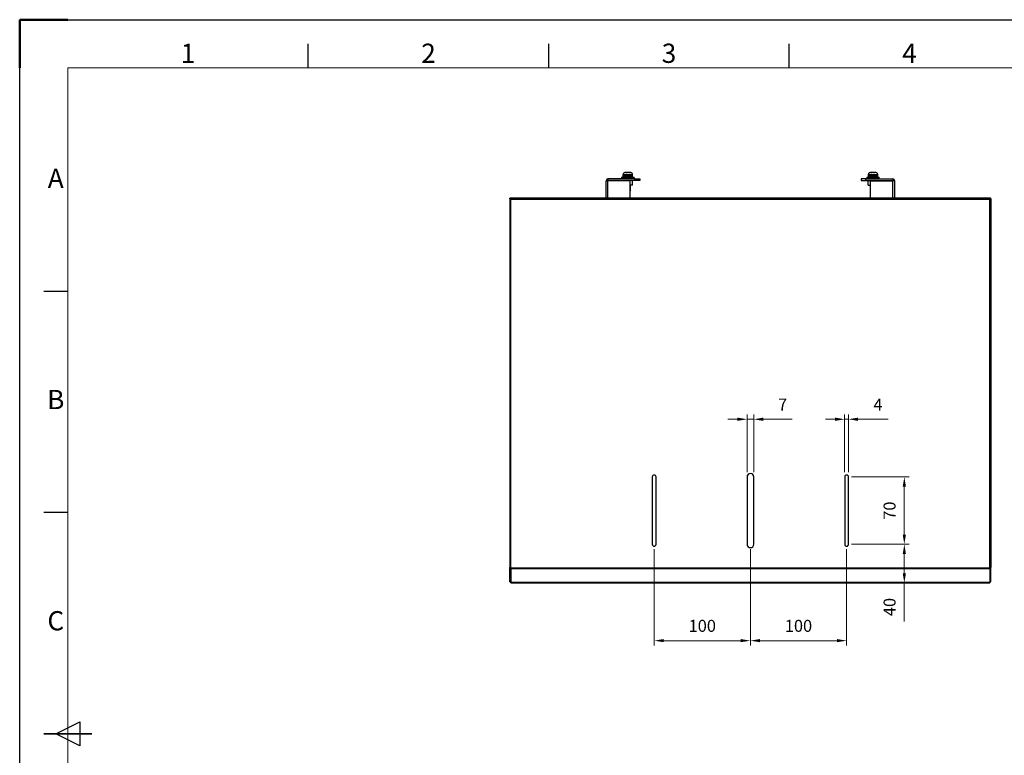
# Model space of a CAD drawing. Units: millimetres. Extents: x -10610 to -8510, y -63915 to -62430.
# Drawn here: x -10610 to -9586, y -63195 to -62430 of the extents above; entities that cross this region are included whole.
import ezdxf
from ezdxf.enums import TextEntityAlignment as Align

# ---------------------------------------------------------------- set-up
doc = ezdxf.new("R2010")
doc.units = ezdxf.units.MM
doc.header["$LTSCALE"] = 15
doc.layers.get('0').update_dxf_attribs({"lineweight": 15})
doc.layers.add('AM_5', color=92, linetype='Continuous', lineweight=15)
doc.layers.add('AM_BOR', color=7, linetype='Continuous', lineweight=50)
doc.styles.add('ACISOTS', font='isocp.shx', dxfattribs={"height": 1})
doc.styles.get("Standard").update_dxf_attribs({"font": 'ISOCP.SHX', "bigfont": 'EXTFONT.SHX'})
doc.dimstyles.new('AM_ISO$0', dxfattribs={"dimtxt": 2.5, "dimasz": 2, "dimexe": 1, "dimexo": 1, "dimgap": 1.5, "dimtad": 1, "dimdsep": 46, "dimtxsty": 'STANDARD', "dimcen": 0, "dimclrd": 256, "dimclre": 256, "dimclrt": 3, "dimadec": 0, "dimazin": 2, "dimtp": 0.1, "dimtm": 0.1, "dimtfac": 0.71, "dimtmove": 0, "dimatfit": 3, "dimfxl": 1, "dimlwd": -1, "dimlwe": -1, "dimarcsym": 0})

# ---------------------------------------------------------------- blocks, each defined once
blk = doc.blocks.new('ISO_A3')
for p, q in [((410, 287), (10, 287)), ((10, 287), (10, 10))]:
    blk.add_line(p, q)
at = {"layer": 'AM_BOR'}
for p, q in [((10, 297), (0, 297)), ((0, 297), (0, 287))]:
    blk.add_line(p, q, dxfattribs=at)
at = {"layer": 'AM_BOR', "color": 1, "lineweight": 25}
for p, q in [((0, 297), (420, 297)), ((0, 0), (0, 297)), ((60, 287), (60, 292)), ((110, 287), (110, 292)), ((160, 287), (160, 292)), ((10, 240.5), (5, 240.5)), ((10, 194.5), (5, 194.5)), ((7.5, 148.5), (12.5, 151)), ((12.5, 151), (12.5, 146)), ((12.5, 146), (7.5, 148.5))]:
    blk.add_line(p, q, dxfattribs=at)
at = {"layer": 'AM_BOR', "color": 140, "lineweight": 35}
blk.add_line((5, 148.5), (15, 148.5), dxfattribs=at)
at = {"layer": 'AM_BOR', "color": 1, "lineweight": 25, "style": 'ACISOTS'}
for s, p in [('1', (35, 289.5)), ('2', (85, 289.5)), ('3', (135, 289.5)), ('4', (185, 289.5)), ('A', (7.5, 263.5)), ('B', (7.5, 217.5)), ('C', (7.5, 171.5))]:
    blk.add_text(s, height=4, dxfattribs=at).set_placement(p, align=Align.MIDDLE)
blk = doc.blocks.new('*D160')
at = {"layer": 'AM_5', "linetype": 'ByBlock'}
for p, q in [((-9863.9, -62845.9), (-9873.9, -62845.9)), ((-9853.9, -62900.9), (-9853.9, -62840.9)), ((-9853.9, -62845.9), (-9846.9, -62845.9)), ((-9846.9, -62900.9), (-9846.9, -62840.9)), ((-9836.9, -62845.9), (-9806.9, -62845.9))]:
    blk.add_line(p, q, dxfattribs=at)
at = {"layer": 'AM_5'}
for points in [[(-9863.9, -62844.2), (-9863.9, -62847.6), (-9853.9, -62845.9)], [(-9836.9, -62844.2), (-9836.9, -62847.6), (-9846.9, -62845.9)]]:
    blk.add_solid(points, dxfattribs=at)
at = {"layer": 'Defpoints', "color": 0}
for p in [(-9846.9, -62845.9), (-9853.9, -62905.9), (-9846.9, -62905.9)]:
    blk.add_point(p, dxfattribs=at)
at = {"layer": 'AM_5', "color": 3, "insert": (-9816.9, -62832.2), "char_height": 12.5, "attachment_point": 5}
blk.add_mtext('7', dxfattribs=at)
blk = doc.blocks.new('*D161')
at = {"layer": 'AM_5', "linetype": 'ByBlock'}
for p, q in [((-9762.4, -62845.9), (-9772.4, -62845.9)), ((-9752.4, -62900.9), (-9752.4, -62840.9)), ((-9752.4, -62845.9), (-9748.4, -62845.9)), ((-9748.4, -62900.9), (-9748.4, -62840.9)), ((-9738.4, -62845.9), (-9707.1, -62845.9))]:
    blk.add_line(p, q, dxfattribs=at)
at = {"layer": 'AM_5'}
for points in [[(-9762.4, -62844.2), (-9762.4, -62847.6), (-9752.4, -62845.9)], [(-9738.4, -62844.2), (-9738.4, -62847.6), (-9748.4, -62845.9)]]:
    blk.add_solid(points, dxfattribs=at)
at = {"layer": 'Defpoints', "color": 0}
for p in [(-9748.4, -62845.9), (-9752.4, -62905.9), (-9748.4, -62905.9)]:
    blk.add_point(p, dxfattribs=at)
at = {"layer": 'AM_5', "color": 3, "insert": (-9717.7, -62832.2), "char_height": 12.5, "attachment_point": 5}
blk.add_mtext('4', dxfattribs=at)
blk = doc.blocks.new('*D162')
at = {"layer": 'AM_5', "linetype": 'ByBlock'}
for p, q in [((-9745.4, -62905.9), (-9685.4, -62905.9)), ((-9690.4, -62915.9), (-9690.4, -62965.9)), ((-9745.4, -62975.9), (-9685.4, -62975.9))]:
    blk.add_line(p, q, dxfattribs=at)
at = {"layer": 'AM_5'}
for points in [[(-9692, -62915.9), (-9688.7, -62915.9), (-9690.4, -62905.9)], [(-9692, -62965.9), (-9688.7, -62965.9), (-9690.4, -62975.9)]]:
    blk.add_solid(points, dxfattribs=at)
at = {"layer": 'Defpoints', "color": 0}
for p in [(-9750.4, -62905.9), (-9750.4, -62975.9), (-9690.4, -62975.9)]:
    blk.add_point(p, dxfattribs=at)
at = {"layer": 'AM_5', "color": 3, "insert": (-9704.1, -62940.9), "char_height": 12.5, "attachment_point": 5, "rotation": 90}
blk.add_mtext('70', dxfattribs=at)
blk = doc.blocks.new('*D163')
at = {"layer": 'AM_5', "linetype": 'ByBlock'}
for p, q in [((-9745.4, -62975.9), (-9685.4, -62975.9)), ((-9690.4, -62985.9), (-9690.4, -63006.1)), ((-9606.4, -63016.1), (-9695.4, -63016.1)), ((-9690.4, -63016.1), (-9690.4, -63056.1))]:
    blk.add_line(p, q, dxfattribs=at)
at = {"layer": 'AM_5'}
for points in [[(-9692, -62985.9), (-9688.7, -62985.9), (-9690.4, -62975.9)], [(-9692, -63006.1), (-9688.7, -63006.1), (-9690.4, -63016.1)]]:
    blk.add_solid(points, dxfattribs=at)
at = {"layer": 'Defpoints', "color": 0}
for p in [(-9750.4, -62975.9), (-9690.4, -63016.1), (-9601.4, -63016.1)]:
    blk.add_point(p, dxfattribs=at)
at = {"layer": 'AM_5', "color": 3, "insert": (-9704.1, -63041.1), "char_height": 12.5, "attachment_point": 5, "rotation": 90}
blk.add_mtext('40', dxfattribs=at)
blk = doc.blocks.new('*D164')
at = {"layer": 'AM_5', "linetype": 'ByBlock'}
for p, q in [((-9950.4, -62980.9), (-9950.4, -63081.1)), ((-9850.4, -62980.9), (-9850.4, -63081.1)), ((-9940.4, -63076.1), (-9860.4, -63076.1))]:
    blk.add_line(p, q, dxfattribs=at)
at = {"layer": 'AM_5'}
for points in [[(-9940.4, -63074.4), (-9940.4, -63077.7), (-9950.4, -63076.1)], [(-9860.4, -63074.4), (-9860.4, -63077.7), (-9850.4, -63076.1)]]:
    blk.add_solid(points, dxfattribs=at)
at = {"layer": 'Defpoints', "color": 0}
for p in [(-9950.4, -62975.9), (-9850.4, -62975.9), (-9850.4, -63076.1)]:
    blk.add_point(p, dxfattribs=at)
at = {"layer": 'AM_5', "color": 3, "insert": (-9900.4, -63062.3), "char_height": 12.5, "attachment_point": 5}
blk.add_mtext('100', dxfattribs=at)
blk = doc.blocks.new('*D165')
at = {"layer": 'AM_5', "linetype": 'ByBlock'}
for p, q in [((-9850.4, -62980.9), (-9850.4, -63081.1)), ((-9750.4, -62980.9), (-9750.4, -63081.1)), ((-9840.4, -63076.1), (-9760.4, -63076.1))]:
    blk.add_line(p, q, dxfattribs=at)
at = {"layer": 'AM_5'}
for points in [[(-9840.4, -63074.4), (-9840.4, -63077.7), (-9850.4, -63076.1)], [(-9760.4, -63074.4), (-9760.4, -63077.7), (-9750.4, -63076.1)]]:
    blk.add_solid(points, dxfattribs=at)
at = {"layer": 'Defpoints', "color": 0}
for p in [(-9850.4, -62975.9), (-9750.4, -62975.9), (-9750.4, -63076.1)]:
    blk.add_point(p, dxfattribs=at)
at = {"layer": 'AM_5', "color": 3, "insert": (-9800.4, -63062.3), "char_height": 12.5, "attachment_point": 5}
blk.add_mtext('100', dxfattribs=at)

msp = doc.modelspace()

# ---------------------------------------------------------------- linework, layer by layer
at = {"color": 7, "linetype": 'Continuous', "lineweight": 25}
for p, q in [((-9980.425, -62589.409), (-9980.233, -62589.409)), ((-9978.147, -62589.409), (-9979.478, -62589.409)), ((-9978.256, -62589.409), (-9978.268, -62589.28)), ((-9975.308, -62589.409), (-9975.86, -62589.409)), ((-9724.872, -62589.409), (-9725.425, -62589.409)), ((-9721.254, -62589.409), (-9722.586, -62589.409)), ((-9722.477, -62589.409), (-9722.464, -62589.28)), ((-9720.499, -62589.409), (-9720.308, -62589.409)), ((-10000.366, -62615.922), (-10000.366, -62597.894)), ((-9998.566, -62596.094), (-9998.566, -62597.694)), ((-9970.366, -62596.094), (-9998.566, -62596.094)), ((-9970.366, -62597.694), (-9998.566, -62597.694)), ((-9976.366, -62597.878), (-9998.566, -62597.878)), ((-9984.366, -62594.244), (-9984.366, -62595.094)), ((-9984.366, -62594.244), (-9971.366, -62594.244)), ((-9984.366, -62595.094), (-9971.366, -62595.094)), ((-9982.866, -62591.712), (-9982.866, -62592.212)), ((-9979.781, -62591.712), (-9982.866, -62591.712)), ((-9982.866, -62593.244), (-9982.866, -62594.094)), ((-9982.866, -62593.244), (-9972.866, -62593.244)), ((-9982.866, -62594.094), (-9972.866, -62594.094)), ((-9982.866, -62597.878), (-9982.866, -62597.694)), ((-9980.866, -62594.094), (-9980.866, -62594.244)), ((-9980.866, -62595.094), (-9980.866, -62596.094)), ((-9972.866, -62591.712), (-9979.781, -62591.712)), ((-9977.866, -62597.878), (-9977.866, -62597.694)), ((-9975.366, -62615.922), (-9975.366, -62598.878)), ((-9974.866, -62594.244), (-9974.866, -62594.094)), ((-9974.866, -62596.094), (-9974.866, -62595.094)), ((-9972.866, -62592.212), (-9972.866, -62591.712)), ((-9972.866, -62594.094), (-9972.866, -62593.244)), ((-9972.866, -62602.694), (-9972.866, -62597.694)), ((-9971.366, -62595.094), (-9971.366, -62594.244)), ((-9970.366, -62597.694), (-9970.366, -62596.094)), ((-9970.366, -62596.094), (-9965.366, -62596.094)), ((-9965.366, -62597.694), (-9970.366, -62597.694)), ((-9965.366, -62596.094), (-9965.366, -62597.694)), ((-9735.366, -62596.094), (-9735.366, -62597.694)), ((-9730.366, -62596.094), (-9735.366, -62596.094)), ((-9735.366, -62597.694), (-9730.366, -62597.694)), ((-9730.366, -62597.694), (-9730.366, -62596.094)), ((-9730.366, -62596.094), (-9702.166, -62596.094)), ((-9730.366, -62597.694), (-9702.166, -62597.694)), ((-9729.366, -62594.244), (-9729.366, -62595.094)), ((-9729.366, -62594.244), (-9716.366, -62594.244)), ((-9729.366, -62595.094), (-9716.366, -62595.094)), ((-9727.866, -62591.712), (-9727.866, -62592.212)), ((-9720.951, -62591.712), (-9727.866, -62591.712)), ((-9727.866, -62593.244), (-9727.866, -62594.094)), ((-9727.866, -62593.244), (-9717.866, -62593.244)), ((-9727.866, -62594.094), (-9717.866, -62594.094)), ((-9727.866, -62602.694), (-9727.866, -62597.694)), ((-9725.866, -62594.094), (-9725.866, -62594.244)), ((-9725.866, -62595.094), (-9725.866, -62596.094)), ((-9725.366, -62615.922), (-9725.366, -62598.878)), ((-9724.366, -62597.878), (-9702.166, -62597.878)), ((-9722.866, -62597.878), (-9722.866, -62597.694)), ((-9717.866, -62591.712), (-9720.951, -62591.712)), ((-9719.866, -62594.244), (-9719.866, -62594.094)), ((-9719.866, -62596.094), (-9719.866, -62595.094)), ((-9717.866, -62592.212), (-9717.866, -62591.712)), ((-9717.866, -62594.094), (-9717.866, -62593.244)), ((-9717.866, -62597.878), (-9717.866, -62597.694)), ((-9716.366, -62595.094), (-9716.366, -62594.244)), ((-9702.166, -62596.094), (-9702.166, -62597.694)), ((-9700.366, -62615.922), (-9700.366, -62597.894)), ((-9972.866, -62602.694), (-9975.366, -62602.694)), ((-9975.366, -62608.244), (-9974.866, -62608.244)), ((-9974.866, -62608.244), (-9974.866, -62602.694)), ((-9727.866, -62602.694), (-9725.366, -62602.694)), ((-9725.866, -62602.694), (-9725.866, -62608.244)), ((-9725.866, -62608.244), (-9725.366, -62608.244)), ((-10100.366, -62616.727), (-10100.366, -62615.927)), ((-10100.366, -62616.879), (-10100.366, -62616.727)), ((-10100.366, -62616.879), (-10100.366, -62616.922)), ((-10100.366, -62616.922), (-10100.366, -62999.908)), ((-10099.866, -62615.922), (-10099.866, -62616.722)), ((-10099.366, -62615.922), (-10099.866, -62615.922)), ((-10099.366, -62616.722), (-10099.866, -62616.722)), ((-9601.366, -62615.922), (-10099.366, -62615.922)), ((-10099.366, -62616.913), (-10099.366, -62615.922)), ((-10099.366, -62999.899), (-10099.366, -62616.913)), ((-10099.366, -62616.913), (-9601.366, -62616.913)), ((-9601.366, -62616.913), (-9601.366, -62615.922)), ((-9601.366, -62615.922), (-9600.866, -62615.922)), ((-9601.366, -62616.722), (-9600.866, -62616.722)), ((-9601.366, -62999.899), (-9601.366, -62616.913)), ((-9600.866, -62615.922), (-9600.866, -62616.722)), ((-9600.366, -62616.727), (-9600.366, -62615.927)), ((-9600.366, -62616.879), (-9600.366, -62616.727)), ((-9600.366, -62616.879), (-9600.366, -62616.922)), ((-9600.366, -62616.922), (-9600.366, -62999.908)), ((-9952.366, -62905.902), (-9952.366, -62975.9)), ((-9948.366, -62975.9), (-9948.366, -62905.902)), ((-9853.866, -62905.902), (-9853.866, -62975.9)), ((-9846.866, -62975.9), (-9846.866, -62905.902)), ((-9752.366, -62905.902), (-9752.366, -62975.9)), ((-9748.366, -62975.9), (-9748.366, -62905.902)), ((-10100.366, -62999.908), (-10099.566, -62999.908)), ((-10100.366, -63000.544), (-10100.366, -62999.908)), ((-10100.366, -63000.544), (-10099.566, -63000.544)), ((-10100.366, -63000.656), (-10100.366, -63000.544)), ((-10099.566, -63000.544), (-10099.566, -62999.908)), ((-10099.566, -63000.544), (-10099.566, -63000.656)), ((-10099.366, -62999.899), (-10099.366, -63000.596)), ((-9601.366, -62999.899), (-9601.366, -63000.596)), ((-9600.366, -62999.908), (-9601.166, -62999.908)), ((-9601.166, -63000.544), (-9601.166, -62999.908)), ((-9600.366, -63000.544), (-9601.166, -63000.544)), ((-9601.166, -63000.544), (-9601.166, -63000.656)), ((-9600.366, -63000.544), (-9600.366, -62999.908)), ((-9600.366, -63000.656), (-9600.366, -63000.544)), ((-10099.566, -63000.656), (-10100.366, -63000.656)), ((-10100.366, -63014.901), (-10100.366, -63000.656)), ((-10099.566, -63014.901), (-10099.566, -63000.656)), ((-9601.366, -63000.596), (-10099.366, -63000.596)), ((-10099.366, -63001.152), (-10099.366, -63000.596)), ((-10099.366, -63001.152), (-9601.366, -63001.152)), ((-10099.366, -63001.152), (-10099.366, -63015.538)), ((-9601.366, -63001.152), (-9601.366, -63000.596)), ((-9601.366, -63001.152), (-9601.366, -63015.538)), ((-9601.166, -63000.656), (-9600.366, -63000.656)), ((-9601.166, -63014.901), (-9601.166, -63000.656)), ((-9600.366, -63014.901), (-9600.366, -63000.656)), ((-10100.366, -63014.901), (-10099.566, -63014.901)), ((-10100.366, -63014.991), (-10100.366, -63014.901)), ((-10099.566, -63014.991), (-10100.366, -63014.991)), ((-10100.366, -63015.062), (-10100.366, -63014.991)), ((-10100.366, -63015.062), (-10099.566, -63015.062)), ((-10099.566, -63014.901), (-10099.566, -63014.991)), ((-10099.566, -63015.062), (-10099.566, -63014.991)), ((-9601.366, -63015.538), (-10099.366, -63015.538)), ((-10099.366, -63015.99), (-10099.366, -63015.538)), ((-10099.366, -63015.99), (-9601.366, -63015.99)), ((-10099.366, -63015.99), (-10099.366, -63016.064)), ((-9601.366, -63016.064), (-10099.366, -63016.064)), ((-9601.366, -63015.99), (-9601.366, -63015.538)), ((-9601.366, -63015.99), (-9601.366, -63016.064)), ((-9600.366, -63014.901), (-9601.166, -63014.901)), ((-9601.166, -63014.901), (-9601.166, -63014.991)), ((-9601.166, -63014.991), (-9600.366, -63014.991)), ((-9601.166, -63015.062), (-9601.166, -63014.991)), ((-9600.366, -63015.062), (-9601.166, -63015.062)), ((-9600.366, -63014.991), (-9600.366, -63014.901)), ((-9600.366, -63015.062), (-9600.366, -63014.991))]:
    msp.add_line(p, q, dxfattribs=at)
at = {"color": 8, "linetype": 'Continuous', "lineweight": 25}
for p, q in [((-9998.566, -62615.922), (-9998.566, -62597.878)), ((-9979.781, -62592.212), (-9982.866, -62592.212)), ((-9972.866, -62592.212), (-9979.781, -62592.212)), ((-9720.951, -62592.212), (-9727.866, -62592.212)), ((-9717.866, -62592.212), (-9720.951, -62592.212)), ((-9702.166, -62615.922), (-9702.166, -62597.878)), ((-10100.366, -62616.879), (-10099.366, -62616.879)), ((-9601.366, -62616.879), (-9600.366, -62616.879))]:
    msp.add_line(p, q, dxfattribs=at)
at = {"color": 7, "linetype": 'Continuous', "lineweight": 25, "flags": 128}
for points in [[(-10099.566, -63005.873), (-10099.561, -63005.873), (-10099.366, -63005.873)], [(-9601.166, -63005.873), (-9601.171, -63005.873), (-9601.366, -63005.873)]]:
    msp.add_lwpolyline(points, dxfattribs=at)
at = {"color": 7, "linetype": 'Continuous', "lineweight": 25}
for centre, radius, start, end in [((-9998.566, -62597.894), 1.8, 90, 180), ((-9999.016, -62649.457), 51.581, 89.500171, 91.499791), ((-9998.566, -62597.894), 0.2, 90, 175.523197), ((-9976.366, -62598.878), 1, 0.001091, 90.001091), ((-9724.366, -62598.878), 1, 89.998909, 179.998909), ((-9702.166, -62597.894), 1.8, 0, 90), ((-9702.166, -62597.894), 0.2, 4.476803, 90), ((-9701.716, -62649.457), 51.581, 88.500209, 90.499829), ((-10099.991, -62630.25), 14.328, 89.500171, 91.499791), ((-10099.991, -62631.05), 14.328, 89.500171, 91.499791), ((-10099.616, -62645.568), 28.656, 89.500171, 91.499791), ((-9601.116, -62645.568), 28.656, 88.500209, 90.499829), ((-9600.741, -62630.25), 14.328, 88.500209, 90.499829), ((-9600.741, -62631.05), 14.328, 88.500209, 90.499829), ((-9950.366, -62905.903), 2, 0.001756, 179.998244), ((-9950.366, -62905.91), 2, 0.001756, 179.998244), ((-9850.366, -62905.903), 3.5, 0.001651, 179.998349), ((-9850.366, -62905.91), 3.5, 0.001651, 179.998349), ((-9750.366, -62905.903), 2, 0.001756, 179.998244), ((-9750.366, -62905.91), 2, 0.001756, 179.998244), ((-9950.366, -62975.9), 2, 180.001756, 359.998244), ((-9850.366, -62975.9), 3.5, 180.001651, 359.998349), ((-9750.366, -62975.9), 2, 180.001756, 359.998244), ((-10099.616, -63028.554), 28.656, 89.500171, 91.499791), ((-10099.416, -63005.637), 5.731, 89.500171, 91.499791), ((-9601.116, -63028.554), 28.656, 88.500209, 90.499829), ((-9601.316, -63005.637), 5.731, 88.500209, 90.499829), ((-10099.416, -63000.135), 5.731, 268.500209, 270.499829), ((-9601.316, -63000.135), 5.731, 269.500171, 271.499791)]:
    msp.add_arc(centre, radius, start, end, dxfattribs=at)
for points, knots in [([(-9980.329, -62589.429), (-9980.72, -62589.478), (-9981.325, -62589.555), (-9982.055, -62589.925), (-9982.511, -62590.371), (-9982.798, -62590.991), (-9982.842, -62591.458), (-9982.866, -62591.712)], [0, 0, 0, 0, 0.30741862, 0.47581176, 0.63318719, 0.8004084, 1, 1, 1, 1]), ([(-9979.772, -62589.34), (-9979.824, -62589.341), (-9980.013, -62589.347), (-9980.196, -62589.394), (-9980.329, -62589.429)], [0, 0, 0, 0, 0.27610034, 1, 1, 1, 1]), ([(-9978.838, -62589.28), (-9978.902, -62589.282), (-9979.215, -62589.293), (-9979.525, -62589.326), (-9979.772, -62589.352)], [0, 0, 0, 0, 0.20526385, 1, 1, 1, 1]), ([(-9979.478, -62589.409), (-9979.29, -62589.358), (-9979.079, -62589.301), (-9978.861, -62589.282), (-9978.838, -62589.28)], [0, 0, 0, 0, 0.89435934, 1, 1, 1, 1]), ([(-9978.829, -62589.32), (-9978.698, -62589.307), (-9978.511, -62589.287), (-9978.325, -62589.282), (-9978.268, -62589.28)], [0, 0, 0, 0, 0.69766873, 1, 1, 1, 1]), ([(-9977.464, -62589.28), (-9977.491, -62589.282), (-9977.715, -62589.301), (-9977.945, -62589.359), (-9978.147, -62589.409)], [0, 0, 0, 0, 0.12072475, 1, 1, 1, 1]), ([(-9975.86, -62589.409), (-9976.338, -62589.358), (-9976.873, -62589.301), (-9977.408, -62589.282), (-9977.464, -62589.28)], [0, 0, 0, 0, 0.89435934, 1, 1, 1, 1]), ([(-9976.895, -62589.28), (-9976.83, -62589.282), (-9976.298, -62589.301), (-9975.771, -62589.359), (-9975.308, -62589.409)], [0, 0, 0, 0, 0.12072475, 1, 1, 1, 1]), ([(-9975.404, -62589.429), (-9975.536, -62589.394), (-9975.72, -62589.347), (-9975.908, -62589.341), (-9975.96, -62589.34)], [0, 0, 0, 0, 0.72389966, 1, 1, 1, 1]), ([(-9972.866, -62591.712), (-9972.89, -62591.458), (-9972.935, -62590.991), (-9973.222, -62590.371), (-9973.677, -62589.925), (-9974.407, -62589.555), (-9975.013, -62589.478), (-9975.404, -62589.429)], [0, 0, 0, 0, 0.1995916, 0.36681281, 0.52418824, 0.69258138, 1, 1, 1, 1]), ([(-9725.329, -62589.429), (-9725.72, -62589.478), (-9726.325, -62589.555), (-9727.055, -62589.925), (-9727.511, -62590.371), (-9727.798, -62590.991), (-9727.842, -62591.458), (-9727.866, -62591.712)], [0, 0, 0, 0, 0.30741862, 0.47581176, 0.63318719, 0.8004084, 1, 1, 1, 1]), ([(-9725.425, -62589.409), (-9724.953, -62589.358), (-9724.426, -62589.301), (-9723.894, -62589.282), (-9723.838, -62589.28)], [0, 0, 0, 0, 0.89435934, 1, 1, 1, 1]), ([(-9724.772, -62589.34), (-9724.824, -62589.341), (-9725.013, -62589.347), (-9725.196, -62589.394), (-9725.329, -62589.429)], [0, 0, 0, 0, 0.27641139, 1, 1, 1, 1]), ([(-9723.268, -62589.28), (-9723.333, -62589.282), (-9723.867, -62589.301), (-9724.402, -62589.359), (-9724.872, -62589.409)], [0, 0, 0, 0, 0.12072475, 1, 1, 1, 1]), ([(-9722.586, -62589.409), (-9722.791, -62589.358), (-9723.02, -62589.301), (-9723.245, -62589.282), (-9723.268, -62589.28)], [0, 0, 0, 0, 0.89435934, 1, 1, 1, 1]), ([(-9722.464, -62589.28), (-9722.4, -62589.282), (-9722.213, -62589.288), (-9722.026, -62589.307), (-9721.904, -62589.319)], [0, 0, 0, 0, 0.34538705, 1, 1, 1, 1]), ([(-9721.895, -62589.28), (-9721.868, -62589.282), (-9721.65, -62589.301), (-9721.439, -62589.359), (-9721.254, -62589.409)], [0, 0, 0, 0, 0.12072475, 1, 1, 1, 1]), ([(-9720.961, -62589.353), (-9721.215, -62589.326), (-9721.526, -62589.292), (-9721.838, -62589.282), (-9721.895, -62589.28)], [0, 0, 0, 0, 0.82034369, 1, 1, 1, 1]), ([(-9720.404, -62589.429), (-9720.536, -62589.394), (-9720.72, -62589.347), (-9720.908, -62589.341), (-9720.96, -62589.34)], [0, 0, 0, 0, 0.72358861, 1, 1, 1, 1]), ([(-9717.866, -62591.712), (-9717.89, -62591.458), (-9717.935, -62590.991), (-9718.222, -62590.371), (-9718.677, -62589.925), (-9719.407, -62589.555), (-9720.013, -62589.478), (-9720.404, -62589.429)], [0, 0, 0, 0, 0.1995916, 0.36681281, 0.52418824, 0.69258138, 1, 1, 1, 1]), ([(-9982.866, -62592.212), (-9982.862, -62592.332), (-9982.854, -62592.545), (-9982.786, -62592.828), (-9982.646, -62593.037), (-9982.376, -62593.189), (-9981.931, -62593.243), (-9981.567, -62593.244), (-9981.353, -62593.245)], [0, 0, 0, 0, 0.16549926, 0.29161346, 0.39501179, 0.49904935, 0.70567188, 1, 1, 1, 1]), ([(-9974.38, -62593.245), (-9974.166, -62593.244), (-9973.801, -62593.243), (-9973.357, -62593.189), (-9973.087, -62593.037), (-9972.947, -62592.828), (-9972.878, -62592.545), (-9972.871, -62592.332), (-9972.866, -62592.212)], [0, 0, 0, 0, 0.29432812, 0.50095065, 0.60498821, 0.70838654, 0.83450074, 1, 1, 1, 1]), ([(-9727.866, -62592.212), (-9727.862, -62592.332), (-9727.854, -62592.545), (-9727.786, -62592.828), (-9727.646, -62593.037), (-9727.376, -62593.189), (-9726.931, -62593.243), (-9726.567, -62593.244), (-9726.353, -62593.245)], [0, 0, 0, 0, 0.16549926, 0.29161346, 0.39501179, 0.49904935, 0.70567188, 1, 1, 1, 1]), ([(-9719.38, -62593.245), (-9719.166, -62593.244), (-9718.801, -62593.243), (-9718.357, -62593.189), (-9718.087, -62593.037), (-9717.947, -62592.828), (-9717.878, -62592.545), (-9717.871, -62592.332), (-9717.866, -62592.212)], [0, 0, 0, 0, 0.29432812, 0.50095065, 0.60498821, 0.70838654, 0.83450074, 1, 1, 1, 1])]:
    msp.add_open_spline(points, degree=3, knots=knots, dxfattribs=at)

# ---------------------------------------------------------------- block references
at = {"lineweight": 0, "xscale": 5, "yscale": 5, "zscale": 5}
msp.add_blockref('ISO_A3', (-10610.002, -63915.484), dxfattribs=at)

# ---------------------------------------------------------------- dimensions: what is measured, and where the dimension line sits
at = {"layer": 'AM_5'}
for base, p1, p2, override, picture, middle in [((-9846.866, -62845.909), (-9853.866, -62905.909), (-9846.866, -62905.909), {"dimscale": 5, "dimpost": ''}, '*D160', (-9816.866, -62832.159)), ((-9748.366, -62845.902), (-9752.366, -62905.902), (-9748.366, -62905.909), {"dimscale": 5}, '*D161', (-9717.741, -62832.152))]:
    dim = msp.add_linear_dim(base=base, p1=p1, p2=p2, dimstyle='AM_ISO$0', override=override, dxfattribs=at)
    dim.commit()
    dim.dimension.update_dxf_attribs({"geometry": picture, "text_midpoint": middle})
for base, p1, p2, angle, override, picture, middle in [((-9690.366, -62975.9), (-9750.366, -62905.903), (-9750.366, -62975.9), 90, {"dimscale": 5, "dimpost": ''}, '*D162', (-9704.116, -62940.901)), ((-9850.366, -63076.064), (-9950.366, -62975.9), (-9850.366, -62975.9), 0, {"dimscale": 5, "dimpost": ''}, '*D164', (-9900.366, -63062.314)), ((-9750.366, -63076.064), (-9850.366, -62975.9), (-9750.366, -62975.9), 0, {"dimscale": 5}, '*D165', (-9800.366, -63062.314))]:
    dim = msp.add_linear_dim(base=base, p1=p1, p2=p2, angle=angle, dimstyle='AM_ISO$0', override=override, dxfattribs=at)
    dim.commit()
    dim.dimension.update_dxf_attribs({"geometry": picture, "text_midpoint": middle})
dim = msp.add_linear_dim(base=(-9690.366, -63016.064), p1=(-9750.366, -62975.9), p2=(-9601.366, -63016.064), angle=90, dimstyle='AM_ISO$0', override={"dimscale": 5, "dimdec": 0}, dxfattribs=at)
dim.commit()
dim.dimension.update_dxf_attribs({"geometry": '*D163', "text_midpoint": (-9690.366, -63041.069), "dimtype": 160})

doc.saveas('drawing.dxf')
